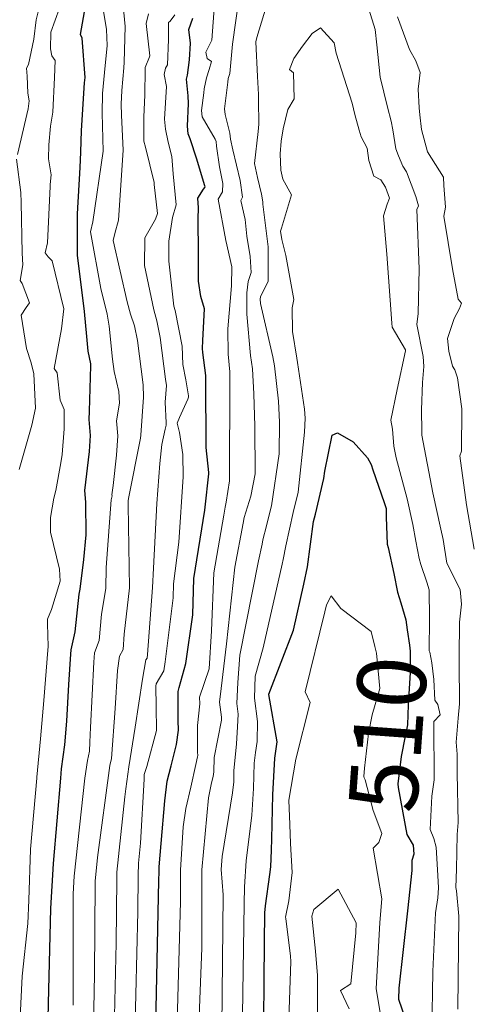
# Model space of a CAD drawing. Extents: x 0 to 2925959, y 0 to 1156707.
# Drawn here: x 2911431 to 2911484, y 1124114 to 1124229 of the extents above; entities that cross this region are included whole.
import ezdxf
from ezdxf import colors
from ezdxf.entities.mleader import LeaderData, LeaderLine
from ezdxf.math import Vec2, Vec3

# ---------------------------------------------------------------- set-up
doc = ezdxf.new("R2010")
doc.units = 0
doc.header["$LTSCALE"] = 0.2
doc.header["$MEASUREMENT"] = 0
for name, color, linetype, lineweight in [('G-ANNO-NOTE', 7, 'Continuous', 35), ('VA-TOPO-ANNO', 8, 'Continuous', 18), ('VI-AERI-REFR', 7, 'Continuous', 25), ('VI-TOPO-REFR', 7, 'Continuous', 25)]:
    doc.layers.add(name, color=color, linetype=linetype, lineweight=lineweight)
doc.layers.add('VA-TOPO-MAJR', color=49, linetype='Continuous', lineweight=25, transparency=0.6)
doc.layers.add('VA-TOPO-MINR', color=47, linetype='Continuous', lineweight=18, transparency=0.6)
doc.styles.add('10 Point Text', font='tahoma.ttf')
doc.styles.add('12 Point Text', font='tahoma.ttf', dxfattribs={"height": 0.12})
picture_1 = doc.add_image_def('image1.jpg', size_in_pixel=(16546, 10329))
picture_2 = doc.add_image_def('image2.jpg', size_in_pixel=(7906, 7684))

msp = doc.modelspace()

# ---------------------------------------------------------------- linework, layer by layer
at = {"layer": 'VA-TOPO-MAJR', "flags": 128}
for points, elevation in [([(2911434.699, 1124112.587), (2911434.729, 1124114.338), (2911435.016, 1124125.432), (2911435.312, 1124130.688), (2911436.163, 1124140.65), (2911436.265, 1124141.718), (2911436.635, 1124144.527), (2911436.859, 1124147.311), (2911437.113, 1124151.588), (2911437.349, 1124155.113), (2911437.378, 1124155.633), (2911437.855, 1124157.751), (2911438.298, 1124162.138), (2911438.443, 1124162.737), (2911438.873, 1124166.194), (2911439.138, 1124169.055), (2911439.103, 1124172.865), (2911438.984, 1124174.25), (2911439.524, 1124178.803), (2911439.64, 1124180.652), (2911439.486, 1124182.518), (2911439.529, 1124183.492), (2911439.675, 1124188.824), (2911439.678, 1124189.044), (2911439.381, 1124190.532), (2911439.223, 1124192.235), (2911438.945, 1124195.157), (2911438.102, 1124201.712), (2911438.125, 1124206.541), (2911438.418, 1124211.982), (2911438.504, 1124213.763), (2911438.582, 1124216.302), (2911438.952, 1124221.873), (2911438.999, 1124222.498), (2911438.663, 1124227.086), (2911438.463, 1124227.521), (2911439.527, 1124233.493)], 490), ([(2911447.22, 1124110.004), (2911447.627, 1124128.645), (2911447.64, 1124129.73), (2911447.647, 1124130.305), (2911447.871, 1124133.036), (2911448.321, 1124138.007), (2911448.571, 1124140.292), (2911449.049, 1124142.074), (2911449.665, 1124144.592), (2911449.915, 1124146.26), (2911449.878, 1124147.375), (2911449.871, 1124150.463), (2911449.86, 1124150.783), (2911449.979, 1124151.235), (2911450.774, 1124154.027), (2911451.592, 1124159.735), (2911451.677, 1124163.976), (2911452.967, 1124171.95), (2911453.023, 1124172.31), (2911453.434, 1124176.182), (2911453.449, 1124176.341), (2911453.137, 1124179.282), (2911453.08, 1124187.246), (2911453.088, 1124187.691), (2911452.762, 1124190.354), (2911452.71, 1124190.819), (2911452.729, 1124191.783), (2911452.935, 1124195.467), (2911452.522, 1124196.886), (2911452.236, 1124198.68), (2911452.221, 1124201.964), (2911452.218, 1124205.961), (2911452.224, 1124207.252), (2911452.173, 1124208.4), (2911452.831, 1124209.449), (2911452.992, 1124209.653), (2911453, 1124209.716), (2911452.967, 1124209.839), (2911452.933, 1124209.959), (2911452.035, 1124212.936), (2911451.282, 1124215.301), (2911451.022, 1124215.912), (2911450.966, 1124216.8), (2911451.061, 1124219.444), (2911451.04, 1124220.334), (2911450.857, 1124222.269), (2911450.938, 1124222.76), (2911451.195, 1124224.533), (2911451.289, 1124226.483), (2911451.1, 1124228.075), (2911451.584, 1124229.424)], 500), ([(2911459.816, 1124107.833), (2911459.956, 1124121.468), (2911459.965, 1124124.925), (2911460.076, 1124125.756), (2911460.581, 1124129.383), (2911460.663, 1124130.308), (2911460.742, 1124132.252), (2911460.795, 1124133.57), (2911460.932, 1124138.682), (2911461.128, 1124142.971), (2911461.422, 1124144.879), (2911460.461, 1124150.403), (2911460.448, 1124150.463), (2911463.314, 1124157.944), (2911464.526, 1124163.322), (2911464.958, 1124165.343), (2911465.668, 1124170.629), (2911465.873, 1124171.491), (2911466.883, 1124175.645), (2911466.977, 1124176.488), (2911467.82, 1124180.703), (2911468.45, 1124180.972), (2911470.301, 1124179.94), (2911471.957, 1124178.063), (2911472.402, 1124177.263), (2911472.592, 1124176.662), (2911473.894, 1124172.828), (2911474.128, 1124172.156), (2911474.135, 1124171.145), (2911474.251, 1124167.991), (2911474.372, 1124167.57), (2911475.035, 1124164.551), (2911475.479, 1124162.365), (2911475.855, 1124161.143), (2911476.429, 1124159.138), (2911476.571, 1124157.988), (2911476.844, 1124156.178), (2911476.92, 1124155.468), (2911476.935, 1124154.82), (2911476.958, 1124152.991), (2911476.723, 1124149.2), (2911476.629, 1124146.88), (2911476.367, 1124145.554), (2911475.876, 1124143.184), (2911475.519, 1124139.978), (2911475.526, 1124139.545), (2911476.569, 1124134.052), (2911477.298, 1124132.815), (2911477.37, 1124131.759), (2911477.116, 1124131.026), (2911477.131, 1124129.869), (2911476.64, 1124125.158), (2911475.612, 1124116.137), (2911475.585, 1124114.829), (2911476.682, 1124111.698)], 510)]:
    msp.add_lwpolyline(points, dxfattribs=dict(at, elevation=elevation))
at = {"layer": 'VA-TOPO-MINR', "flags": 128}
for points, elevation in [([(2911431.115, 1124213.498), (2911432.366, 1124218.835), (2911432.461, 1124219.758), (2911432.342, 1124220.643), (2911432.246, 1124222.622), (2911432.171, 1124223.572), (2911432.404, 1124224.011), (2911433.023, 1124226.948), (2911433.308, 1124229.221), (2911434.196, 1124232.83)], 486), ([(2911431.442, 1124112.726), (2911431.671, 1124117.512), (2911432.323, 1124123.659), (2911432.423, 1124126.401), (2911432.635, 1124132.325), (2911432.634, 1124132.346), (2911433.355, 1124140.65), (2911433.366, 1124140.776), (2911433.792, 1124145.258), (2911434.195, 1124149.721), (2911434.653, 1124155.586), (2911434.704, 1124156.039), (2911434.619, 1124158.678), (2911434.608, 1124159.206), (2911435.091, 1124160.341), (2911436.113, 1124163.648), (2911436.037, 1124165.045), (2911434.951, 1124169.386), (2911434.966, 1124171.102), (2911435.355, 1124173.346), (2911435.575, 1124174.233), (2911436.174, 1124177.458), (2911436.343, 1124178.435), (2911436.561, 1124181.45), (2911436.551, 1124183.686), (2911436.079, 1124184.812), (2911435.756, 1124187.969), (2911435.388, 1124188.492), (2911436.244, 1124193.143), (2911436.532, 1124195.462), (2911435.145, 1124201.083), (2911434.71, 1124201.55), (2911434.364, 1124201.994), (2911434.616, 1124203.152), (2911434.946, 1124209.743), (2911434.942, 1124209.985), (2911435.042, 1124211.12), (2911434.744, 1124212.988), (2911434.775, 1124214.636), (2911434.979, 1124216.812), (2911435.251, 1124218.438), (2911435.453, 1124222.466), (2911435.518, 1124224.47), (2911435.127, 1124225.002), (2911434.954, 1124225.839), (2911435.025, 1124227.775), (2911437.045, 1124233.42)], 488), ([(2911452.147, 1124108.853), (2911452.609, 1124120.774), (2911452.623, 1124128.093), (2911452.62, 1124129.934), (2911453.409, 1124138.36), (2911453.748, 1124140.088), (2911453.939, 1124140.859), (2911454.041, 1124141.398), (2911454.074, 1124143.062), (2911454.941, 1124147.419), (2911454.937, 1124147.774), (2911454.691, 1124149.531), (2911454.898, 1124151.131), (2911455.522, 1124156.334), (2911456.477, 1124165.29), (2911457.437, 1124170.445), (2911457.552, 1124171.074), (2911458.341, 1124173.568), (2911458.85, 1124176.186), (2911458.799, 1124181.773), (2911458.686, 1124185.545), (2911458.54, 1124188.455), (2911458.311, 1124190.02), (2911457.86, 1124194.836), (2911457.863, 1124197.319), (2911458.045, 1124198.662), (2911458.367, 1124199.701), (2911458.27, 1124201.587), (2911457.881, 1124203.942), (2911457.671, 1124205.89), (2911457.194, 1124208.107), (2911457.363, 1124208.521), (2911457.092, 1124210.436), (2911456.249, 1124214.03), (2911455.983, 1124215.265), (2911455.879, 1124215.971), (2911455.332, 1124218.153), (2911455.263, 1124218.829), (2911455.653, 1124221.944), (2911455.698, 1124222.347), (2911455.9, 1124222.964), (2911456.216, 1124226.355), (2911457.043, 1124232.203)], 504), ([(2911454.887, 1124103.694), (2911455.012, 1124115.475), (2911455.119, 1124127.016), (2911454.895, 1124129.964), (2911455.016, 1124131.485), (2911456.191, 1124138.937), (2911456.375, 1124140.23), (2911456.369, 1124141.519), (2911456.664, 1124144.64), (2911456.784, 1124146.633), (2911456.857, 1124148.14), (2911456.71, 1124149.359), (2911456.827, 1124151.807), (2911457.06, 1124155.003), (2911459.25, 1124166.048), (2911459.679, 1124167.989), (2911459.735, 1124168.493), (2911460.189, 1124170.128), (2911460.616, 1124171.861), (2911460.769, 1124172.439), (2911461.645, 1124178.543), (2911461.697, 1124182.218), (2911461.563, 1124184.671), (2911461.108, 1124188.815), (2911460.914, 1124189.863), (2911459.467, 1124196.089), (2911459.42, 1124196.579), (2911459.47, 1124196.851), (2911460.367, 1124198.701), (2911460.382, 1124202.71), (2911459.745, 1124207.68), (2911459.733, 1124207.941), (2911459.585, 1124208.842), (2911459.129, 1124210.794), (2911458.759, 1124212.455), (2911459.221, 1124216.188), (2911459.267, 1124217.046), (2911459.246, 1124219.837), (2911459.238, 1124220.477), (2911459.126, 1124222.615), (2911458.948, 1124226.648), (2911459.053, 1124227.142), (2911460.686, 1124232.57)], 506), ([(2911437.603, 1124114.122), (2911437.602, 1124127.135), (2911437.743, 1124129.188), (2911438.974, 1124140.65), (2911439.293, 1124142.704), (2911439.504, 1124143.789), (2911439.575, 1124144.855), (2911439.629, 1124146.572), (2911440.017, 1124154.183), (2911440.116, 1124155.269), (2911440.651, 1124156.721), (2911440.918, 1124159.819), (2911441.412, 1124162.801), (2911441.455, 1124165.262), (2911442.054, 1124173.173), (2911442.148, 1124173.622), (2911442.139, 1124173.736), (2911442.299, 1124174.834), (2911442.66, 1124178.368), (2911442.812, 1124180.613), (2911442.657, 1124182.398), (2911443.015, 1124184.43), (2911442.934, 1124185.823), (2911442.404, 1124188.129), (2911442.194, 1124189.577), (2911441.798, 1124193.439), (2911441.583, 1124194.823), (2911440.841, 1124197.838), (2911439.622, 1124204.443), (2911439.891, 1124205.631), (2911441.113, 1124213.882), (2911441.002, 1124218.327), (2911441.043, 1124220.623), (2911441.283, 1124223.051), (2911441.595, 1124226.225), (2911441.485, 1124228.103), (2911441.051, 1124230.935)], 492), ([(2911439.981, 1124111.695), (2911440.089, 1124117.723), (2911440.163, 1124128.397), (2911440.164, 1124128.609), (2911440.459, 1124131.38), (2911441.881, 1124142.127), (2911442.076, 1124142.942), (2911442.532, 1124148.781), (2911442.799, 1124153.213), (2911443.018, 1124154.884), (2911443.447, 1124155.69), (2911443.581, 1124157.462), (2911444.198, 1124162.861), (2911444.048, 1124172.526), (2911444.029, 1124173.051), (2911444.062, 1124173.327), (2911445.46, 1124180.364), (2911445.527, 1124180.694), (2911445.839, 1124185.157), (2911445.774, 1124186.589), (2911445.111, 1124191.766), (2911444.768, 1124193.468), (2911444.291, 1124194.845), (2911443.898, 1124196.287), (2911442.278, 1124203.461), (2911442.468, 1124204.268), (2911442.892, 1124205.834), (2911443.458, 1124213.989), (2911443.241, 1124218.063), (2911443.2, 1124219.355), (2911443.312, 1124220.977), (2911443.521, 1124223.592), (2911443.565, 1124224.255), (2911443.694, 1124228.422), (2911443.41, 1124231.296)], 494), ([(2911449.665, 1124109.433), (2911450.141, 1124126.218), (2911450.127, 1124129.169), (2911450.158, 1124129.902), (2911450.455, 1124134.968), (2911450.762, 1124137.117), (2911451.336, 1124139.595), (2911451.914, 1124142.248), (2911452.14, 1124143.143), (2911452.171, 1124143.304), (2911452.139, 1124143.676), (2911452.107, 1124146.785), (2911452.391, 1124149.328), (2911452.37, 1124150.098), (2911453.467, 1124153.398), (2911453.775, 1124157.846), (2911454.021, 1124164.618), (2911455.183, 1124171.368), (2911455.34, 1124172.293), (2911455.458, 1124172.895), (2911455.864, 1124175.378), (2911455.873, 1124176.313), (2911455.909, 1124186.388), (2911455.905, 1124188.086), (2911455.717, 1124190.176), (2911455.654, 1124193.115), (2911456.08, 1124198.165), (2911456.133, 1124200.365), (2911455.423, 1124203.451), (2911454.525, 1124208.283), (2911455.046, 1124209.121), (2911455.088, 1124210.083), (2911454.704, 1124212.058), (2911454.328, 1124214.477), (2911454.284, 1124214.998), (2911454.195, 1124215.265), (2911452.676, 1124217.893), (2911452.601, 1124218.643), (2911452.854, 1124220.691), (2911452.913, 1124221.162), (2911453.186, 1124222.444), (2911453.496, 1124223.429), (2911453.764, 1124224.352), (2911453.258, 1124224.699), (2911453.104, 1124225.422), (2911453.795, 1124226.829), (2911454.094, 1124231.044)], 502), ([(2911472.127, 1124230.457), (2911472.839, 1124228.077), (2911473.042, 1124226.301), (2911473.452, 1124222.526), (2911474.278, 1124219.026), (2911474.723, 1124217.395), (2911474.9, 1124216.369), (2911475.276, 1124214.153), (2911475.583, 1124213.339), (2911476.068, 1124212.136), (2911476.499, 1124211.444), (2911477.613, 1124208.585), (2911477.907, 1124207.51), (2911477.731, 1124207.045), (2911477.992, 1124200.15), (2911477.854, 1124194.934), (2911477.716, 1124193.624), (2911478.472, 1124189.896), (2911478.545, 1124188.74), (2911478.387, 1124186.859), (2911478.256, 1124183.665), (2911478.295, 1124181.152), (2911478.297, 1124180.721), (2911479.567, 1124173.972), (2911480.502, 1124169.714), (2911480.777, 1124168.513), (2911481.228, 1124165.759), (2911482.757, 1124162.68), (2911482.919, 1124160.983), (2911482.69, 1124158.884), (2911482.647, 1124154.851), (2911482.651, 1124154.184), (2911482.687, 1124149.318), (2911482.53, 1124147.657), (2911482.3, 1124144.852), (2911482.422, 1124143.447), (2911482.414, 1124141.228), (2911482.549, 1124135.472), (2911482.439, 1124134.076), (2911482.329, 1124130.003), (2911482.283, 1124127.864), (2911482.337, 1124127.491), (2911482.604, 1124124.547), (2911482.517, 1124113.67)], 506), ([(2911442.398, 1124111.13), (2911442.624, 1124121.397), (2911442.715, 1124128.852), (2911442.726, 1124129.678), (2911443.651, 1124138.459), (2911443.762, 1124139.399), (2911444.117, 1124141.958), (2911444.861, 1124146.585), (2911445.709, 1124152.199), (2911446.109, 1124154.473), (2911446.243, 1124154.659), (2911446.272, 1124155.082), (2911446.878, 1124162.918), (2911446.997, 1124165.168), (2911447.36, 1124172.727), (2911447.727, 1124177.398), (2911447.965, 1124179.615), (2911448.364, 1124181.419), (2911448.469, 1124181.861), (2911448.449, 1124182.144), (2911448.342, 1124184.57), (2911448.522, 1124186.505), (2911448.37, 1124187.259), (2911447.758, 1124192.096), (2911447.365, 1124194.053), (2911447.019, 1124195.34), (2911445.919, 1124200.541), (2911445.966, 1124203.763), (2911447.205, 1124205.951), (2911447.442, 1124206.602), (2911447.068, 1124209.978), (2911447.052, 1124210.223), (2911446.047, 1124214.328), (2911445.874, 1124215.049), (2911445.861, 1124217.865), (2911445.979, 1124220.441), (2911446.03, 1124223.412), (2911446.03, 1124223.647), (2911446.529, 1124224.901), (2911446.551, 1124225.009), (2911446.135, 1124228.775), (2911446.397, 1124229.928)], 496), ([(2911444.813, 1124110.566), (2911445.144, 1124125.048), (2911445.201, 1124129.295), (2911445.226, 1124130.721), (2911445.459, 1124133.041), (2911445.916, 1124140.525), (2911445.913, 1124141.093), (2911446.217, 1124142.004), (2911447.354, 1124146.216), (2911447.287, 1124149.025), (2911447.275, 1124151.393), (2911447.299, 1124151.649), (2911448.182, 1124153.18), (2911448.339, 1124154.235), (2911449.3, 1124161.72), (2911449.332, 1124163.335), (2911449.96, 1124168.23), (2911450.433, 1124175.828), (2911450.421, 1124178.441), (2911450.034, 1124181.017), (2911449.746, 1124182.094), (2911450.034, 1124182.78), (2911450.984, 1124184.927), (2911451.071, 1124185.164), (2911451.053, 1124185.297), (2911450.77, 1124187.165), (2911450.429, 1124188.96), (2911450.342, 1124191.094), (2911449.531, 1124195.256), (2911449.36, 1124195.766), (2911448.78, 1124201.025), (2911448.761, 1124203.379), (2911449.22, 1124206.138), (2911449.628, 1124207.592), (2911449.267, 1124211.214), (2911449.122, 1124213.26), (2911448.697, 1124214.91), (2911448.391, 1124216.46), (2911448.273, 1124217.604), (2911448.509, 1124221.421), (2911448.214, 1124222.847), (2911448.397, 1124223.586), (2911448.611, 1124223.968), (2911448.743, 1124226.938), (2911448.725, 1124228.913), (2911448.921, 1124229.075), (2911449.478, 1124229.805)], 498), ([(2911475.45, 1124229.556), (2911476.875, 1124225.738), (2911477.612, 1124224.446), (2911478.111, 1124223.075), (2911478.025, 1124222.396), (2911477.883, 1124221.115), (2911477.982, 1124218.934), (2911478.055, 1124218.116), (2911478.245, 1124216.403), (2911478.972, 1124213.791), (2911480.821, 1124210.822), (2911480.887, 1124209.885), (2911481.044, 1124207.345), (2911480.876, 1124206.275), (2911481.866, 1124200.12), (2911482.526, 1124196.6), (2911482.914, 1124196.129), (2911482.7, 1124195.491), (2911482.062, 1124194.328), (2911481.294, 1124192.003), (2911481.434, 1124190.502), (2911481.887, 1124188.771), (2911482.168, 1124188.332), (2911482.456, 1124187.42), (2911482.985, 1124183.778), (2911482.92, 1124178.82), (2911482.744, 1124178.311), (2911483.509, 1124172.588), (2911484.395, 1124167.395)], 504), ([(2911457.337, 1124110.349), (2911457.569, 1124125.959), (2911457.626, 1124127.95), (2911457.817, 1124131.009), (2911458.444, 1124136.311), (2911458.673, 1124139.45), (2911458.722, 1124142.383), (2911458.906, 1124143.656), (2911459.089, 1124144.927), (2911459.13, 1124147.278), (2911458.774, 1124149.995), (2911458.862, 1124152.576), (2911459.793, 1124155.879), (2911461.984, 1124165.642), (2911462.108, 1124166.2), (2911462.412, 1124167.764), (2911463.282, 1124171.673), (2911463.865, 1124174.062), (2911464.615, 1124181.045), (2911464.702, 1124182.681), (2911464.626, 1124183.742), (2911463.803, 1124189.193), (2911463.711, 1124189.695), (2911463.212, 1124192.799), (2911463.175, 1124195.596), (2911463.372, 1124196.554), (2911462.421, 1124201.703), (2911461.96, 1124203.549), (2911461.789, 1124204.521), (2911461.926, 1124204.902), (2911463.086, 1124208.795), (2911462.061, 1124210.602), (2911461.829, 1124211.668), (2911461.773, 1124213.551), (2911461.882, 1124215.039), (2911462.105, 1124216.505), (2911462.653, 1124218.735), (2911463.411, 1124219.974), (2911463.34, 1124223.027), (2911462.873, 1124223.43), (2911463.348, 1124224.705), (2911464.393, 1124226.149), (2911465.5, 1124227.608), (2911466.474, 1124228.268), (2911468.074, 1124226.544), (2911468.302, 1124225.327), (2911470.177, 1124219.482), (2911470.485, 1124218.149), (2911470.972, 1124216.318), (2911471.211, 1124215.534), (2911471.909, 1124214.227), (2911472.13, 1124212.797), (2911472.71, 1124210.957), (2911473.529, 1124210.518), (2911474.058, 1124209.68), (2911474.53, 1124208.384), (2911474.274, 1124207.678), (2911473.825, 1124206.343), (2911474.202, 1124201.831), (2911474.811, 1124193.778), (2911474.823, 1124193.319), (2911476.393, 1124190.692), (2911476.396, 1124190.558), (2911475.432, 1124186.04), (2911474.684, 1124182.463), (2911474.871, 1124181.422), (2911475.052, 1124179.412), (2911475.32, 1124178.078), (2911476.588, 1124173.275), (2911477.265, 1124170.279), (2911477.608, 1124168.313), (2911477.995, 1124166.315), (2911478.172, 1124165.6), (2911478.882, 1124163.541), (2911479.163, 1124162.634), (2911479.183, 1124159.27), (2911479.169, 1124155.533), (2911479.247, 1124155.367), (2911479.46, 1124154.112), (2911479.7, 1124152.158), (2911479.821, 1124149.764), (2911480.165, 1124149.269), (2911480.447, 1124148.036), (2911479.71, 1124147.265), (2911479.702, 1124146.493), (2911479.757, 1124141.103), (2911479.74, 1124140.443), (2911479.466, 1124138.559), (2911479.282, 1124134.656), (2911479.705, 1124133.598), (2911479.977, 1124132.578), (2911480.18, 1124129.285), (2911480.253, 1124127.84), (2911480.171, 1124126.653), (2911479.906, 1124124.901), (2911479.585, 1124118.057), (2911479.471, 1124110.963)], 508), ([(2911431.317, 1124176.688), (2911432.795, 1124181.873), (2911433.231, 1124183.842), (2911433.028, 1124187.868), (2911432.707, 1124189.147), (2911432.187, 1124190.844), (2911431.543, 1124194.704), (2911432.13, 1124195.637), (2911432.53, 1124196.164), (2911431.649, 1124198.428), (2911431.437, 1124198.776), (2911431.734, 1124200.616), (2911431.654, 1124201.957), (2911431.558, 1124207.889), (2911431.523, 1124209.051), (2911430.997, 1124212.958)], 486), ([(2911462.654, 1124109.148), (2911463.025, 1124119.219), (2911462.984, 1124119.852), (2911462.414, 1124124.254), (2911462.392, 1124124.431), (2911462.762, 1124126.305), (2911463.164, 1124129.616), (2911462.965, 1124133.013), (2911462.883, 1124135.217), (2911462.766, 1124138.059), (2911463.586, 1124142.873), (2911465.254, 1124149.484), (2911464.687, 1124150.74), (2911466.978, 1124160.092), (2911467.172, 1124160.907), (2911467.709, 1124161.926), (2911468.868, 1124160.48), (2911472.386, 1124157.794), (2911472.829, 1124156.017), (2911473.015, 1124155.256), (2911473.384, 1124151.135), (2911472.508, 1124148.043), (2911472.096, 1124145.862), (2911471.615, 1124141.825), (2911471.537, 1124140.849), (2911471.567, 1124140.702), (2911471.671, 1124140.443), (2911472.623, 1124136.864), (2911473.626, 1124134.196), (2911473.289, 1124133.126), (2911472.632, 1124132.464), (2911473.638, 1124126.564), (2911473.412, 1124123.791), (2911472.975, 1124116.042), (2911473.71, 1124111.658)], 512), ([(2911466.111, 1124111.257), (2911466.136, 1124117.615), (2911465.891, 1124120.445), (2911465.475, 1124124.527), (2911465.703, 1124125.325), (2911468.54, 1124127.669), (2911470.651, 1124123.737), (2911470.582, 1124122.593), (2911470.003, 1124116.628), (2911468.807, 1124115.841), (2911469.821, 1124113.717)], 514)]:
    msp.add_lwpolyline(points, dxfattribs=dict(at, elevation=elevation))

# ---------------------------------------------------------------- referenced raster images: frames only (the image files are external)
at = {"layer": 'VI-AERI-REFR'}
image = msp.add_image(picture_1, insert=(2907453.035, 1121593.764), size_in_units=(13571.167, 8471.932), dxfattribs=at)
image.dxf.flags = 7
at = {"layer": 'VI-TOPO-REFR'}
image = msp.add_image(picture_2, insert=(2897484.75, 1118895.09), size_in_units=(26361.901, 25621.66), dxfattribs=at)
image.dxf.flags = 7

# ---------------------------------------------------------------- next in the draw order: texts
at = {"layer": 'VA-TOPO-ANNO', "insert": (2911475.373, 1124145.728), "char_height": 8, "attachment_point": 5, "rotation": 85.83948, "style": '10 Point Text', "bg_fill": 3, "box_fill_scale": 1, "bg_fill_color": 256, "bg_fill_transparency": 0}
msp.add_mtext('510', dxfattribs=at)

# ---------------------------------------------------------------- next in the draw order: leaders
at = {"layer": 'G-ANNO-NOTE'}
ml = msp.add_multileader_mtext('Standard', dxfattribs=at)
ml.set_content('Frog Pit', color=256, style='12 Point Text')
ml.set_leader_properties()
ml.build(insert=Vec2(0, 0))
ml.multileader.update_dxf_attribs({"leader_type": 2, "text_left_attachment_type": 2, "text_right_attachment_type": 2, "dogleg_length": 0.237, "arrow_head_size": 28.8, "scale": 200})
ctx = ml.context
ctx.base_point, ctx.scale, ctx.char_height, ctx.arrow_head_size, ctx.landing_gap_size, ctx.plane_origin, ctx.plane_x_axis, ctx.plane_y_axis = Vec3(2911681.818, 1127991.933), 200, 24, 28.8, 12.5, Vec3(2911753.899, 1128506.282), Vec3(0, -1), Vec3(1, 0)
ctx.left_attachment, ctx.right_attachment, ctx.text_align_type = 2, 2, 1
notes = []
notes.append((ctx, [(0, (0, 0, 0), (0, 0), (1, 0), 1, [])]))
ctx.mtext.insert, ctx.mtext.text_direction, ctx.mtext.rotation, ctx.mtext.width, ctx.mtext.alignment, ctx.mtext.flow_direction = Vec3(2911697.308, 1127924.486), Vec3(0, -1), 4.712389, 112.56774, 2, 5
ml = msp.add_multileader_mtext('Standard', dxfattribs=at)
ml.set_content('AML Site 2084', color=256, style='12 Point Text')
ml.set_leader_properties()
ml.build(insert=Vec2(0, 0))
ml.multileader.update_dxf_attribs({"leader_type": 2, "text_left_attachment_type": 2, "text_right_attachment_type": 2, "dogleg_length": 0.237, "arrow_head_size": 28.8, "scale": 200})
ctx = ml.context
ctx.base_point, ctx.scale, ctx.char_height, ctx.arrow_head_size, ctx.landing_gap_size, ctx.plane_origin, ctx.plane_x_axis, ctx.plane_y_axis = Vec3(2911029.902, 1124986.231), 200, 24, 28.8, 12.5, Vec3(2909465.939, 1128562.57), Vec3(0, -1), Vec3(1, 0)
ctx.left_attachment, ctx.right_attachment = 2, 2
notes.append((ctx, [(1, (1, 1, 0), (2911029.902, 1124705.838), (0, 1), 47.5, [(0, [(2912235.626, 1126939.141)], 0, []), (1, [(2911703.287, 1123710.379)], 0, [])])]))
ctx.mtext.insert, ctx.mtext.text_direction, ctx.mtext.rotation, ctx.mtext.flow_direction = Vec3(2911042.45, 1124973.731), Vec3(0, -1), 4.712389, 5
ml = msp.add_multileader_mtext('Standard', dxfattribs=at)
ml.set_content('County Road 550 South', color=256, style='12 Point Text')
ml.set_leader_properties()
ml.build(insert=Vec2(0, 0))
ml.multileader.update_dxf_attribs({"leader_type": 2, "text_left_attachment_type": 2, "text_right_attachment_type": 2, "dogleg_length": 0.237, "arrow_head_size": 28.8, "scale": 200})
ctx = ml.context
ctx.base_point, ctx.scale, ctx.char_height, ctx.arrow_head_size, ctx.landing_gap_size, ctx.plane_origin = Vec3(2911860.258, 1126395.174), 200, 24, 28.8, 12.5, Vec3(2911017.643, 1126202.691)
ctx.left_attachment, ctx.right_attachment, ctx.text_align_type = 2, 2, 2
notes.append((ctx, [(0, (0, 0, 0), (0, 0), (1, 0), 1, [])]))
ctx.mtext.insert, ctx.mtext.alignment, ctx.mtext.flow_direction = Vec3(2912214.835, 1126411.035), 3, 5
for ctx, leaders in notes:
    for number, flags, end, landing, length, lines in leaders:
        leader = LeaderData()
        leader.index, (leader.has_last_leader_line, leader.has_dogleg_vector, leader.attachment_direction) = number, flags
        leader.last_leader_point, leader.dogleg_vector, leader.dogleg_length = Vec3(end), Vec3(landing), length
        for number, points, colour, breaks in lines:
            line = LeaderLine()
            line.index, line.vertices, line.color, line.breaks = number, Vec3.list(points), colors.encode_raw_color(colour), breaks
            leader.lines.append(line)
        ctx.leaders.append(leader)

doc.saveas('drawing.dxf')
